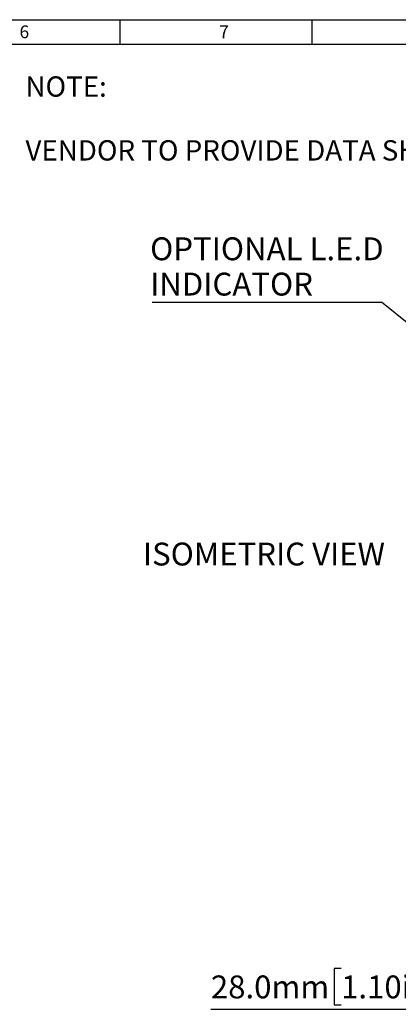
# Model space of a CAD drawing. Units: millimetres. Extents: x -5 to 599, y -5 to 425.
# Drawn here: x 229 to 308, y 210 to 415 of the extents above; entities that cross this region are included whole.
import ezdxf

# ---------------------------------------------------------------- set-up
doc = ezdxf.new("R2010")
doc.units = ezdxf.units.MM
doc.layers.add('BORDER', color=7, linetype='Continuous', lineweight=25)
doc.layers.add('TEXT', color=7, linetype='Continuous')
doc.styles.add('SLDTEXTSTYLE0', font='GOTHIC.TTF', dxfattribs={"width": 0.913})
doc.styles.add('SLDTEXTSTYLE1', font='TIMES.TTF', dxfattribs={"width": 0.744415})
doc.styles.get("Standard").update_dxf_attribs({"font": 'GOTHIC.TTF'})
doc.dimstyles.new('SLDDIMSTYLE0', dxfattribs={"dimtxt": 4.7625, "dimasz": 4.7625, "dimexe": 0, "dimexo": 0.0625, "dimgap": 1.190625, "dimtad": 1, "dimdec": 1, "dimrnd": 1e-09, "dimzin": 4, "dimdsep": 46, "dimtxsty": 'SLDTEXTSTYLE0', "dimsah": 1, "dimcen": 0.09, "dimadec": 0, "dimazin": 1, "dimtfac": 1, "dimtdec": 1, "dimtofl": 0, "dimtmove": 0, "dimatfit": 3, "dimfxl": 0, "dimfrac": 2, "dimtolj": 1, "dimtzin": 12, "dimarcsym": 0})
doc.dimstyles.new('SLDDIMSTYLE1', dxfattribs={"dimtxt": 0.18, "dimasz": 4.7625, "dimexe": 0, "dimexo": 0.0625, "dimgap": 0, "dimtad": 0, "dimtih": 1, "dimtoh": 1, "dimdec": 0, "dimrnd": 1e-09, "dimzin": 0, "dimdsep": 46, "dimtxsty": 'Standard', "dimsah": 1, "dimcen": 0.09, "dimadec": 0, "dimazin": 0, "dimtfac": 4.7625, "dimtdec": 0, "dimtofl": 0, "dimtmove": 0, "dimatfit": 3, "dimfxl": 0, "dimfrac": 2, "dimtolj": 1, "dimtzin": 0, "dimarcsym": 0})

# ---------------------------------------------------------------- blocks, each defined once
blk = doc.blocks.new('_D')
at = {"layer": 'TEXT'}
for p, q in [((296.01, 217.48), (294.56, 217.48)), ((294.56, 217.48), (294.56, 209.92)), ((313.46, 217.48), (314.91, 217.48)), ((314.91, 217.48), (314.91, 209.92)), ((294.56, 209.92), (296.01, 209.92)), ((314.91, 209.92), (313.46, 209.92)), ((317.78, 199.95), (317.78, 209.95)), ((345.78, 174.15), (345.78, 209.95)), ((317.78, 208.95), (268.89, 208.95)), ((317.78, 208.95), (345.78, 208.95))]:
    blk.add_line(p, q, dxfattribs=at)
for points in [[(317.78, 208.95), (322.55, 208.22), (322.55, 209.68)], [(345.78, 208.95), (341.02, 209.68), (341.02, 208.22)]]:
    blk.add_solid(points, dxfattribs=at)
at = {"layer": 'TEXT', "char_height": 4.762, "attachment_point": 1, "style": 'SLDTEXTSTYLE0'}
for s, insert in [('28.0mm', (268.89, 216)), ('1.10in', (296.01, 216))]:
    blk.add_mtext(s, dxfattribs=dict(at, insert=insert))
blk = doc.blocks.new('SW_NOTE_0')
at = {"layer": 'TEXT', "color": 0}
blk.add_line((-47.7, 0), (0, 0), dxfattribs=at)
at = {"layer": 'TEXT', "color": 0, "attachment_point": 1, "style": 'SLDTEXTSTYLE0'}
for s, insert, char_height in [('OPTIONAL L.E.D', (-48.15, 13.47), 4.7625), ('INDICATOR', (-48.15, 6.12), 4.762)]:
    blk.add_mtext(s, dxfattribs=dict(at, insert=insert, char_height=char_height))

msp = doc.modelspace()

# ---------------------------------------------------------------- linework, layer by layer
at = {"layer": 'BORDER'}
for p, q in [((5, 415), (589.04, 415)), ((250, 410), (250, 415)), ((290, 410), (290, 415)), ((10.66, 409.88), (584, 409.88))]:
    msp.add_line(p, q, dxfattribs=at)

# ---------------------------------------------------------------- block references
at = {"layer": 'TEXT'}
msp.add_blockref('SW_NOTE_0', (304.4, 356.21), dxfattribs=at)

# ---------------------------------------------------------------- texts
at = {"layer": 'BORDER', "char_height": 2.65, "attachment_point": 1, "style": 'SLDTEXTSTYLE1'}
for s, insert in [('6', (229.05, 413.8)), ('7', (270.62, 413.8))]:
    msp.add_mtext(s, dxfattribs=dict(at, insert=insert))
at = {"layer": 'TEXT', "attachment_point": 1, "style": 'SLDTEXTSTYLE0'}
for s, insert, char_height in [('NOTE:', (230.29, 403.2), 4.233), ('VENDOR TO PROVIDE DATA SHEET', (230.29, 389.91), 4.2333), ('ISOMETRIC VIEW', (254.75, 306.13), 4.7625)]:
    msp.add_mtext(s, dxfattribs=dict(at, insert=insert, char_height=char_height))

# ---------------------------------------------------------------- dimensions: what is measured, and where the dimension line sits
at = {"layer": 'TEXT'}
dim = msp.add_linear_dim(base=(345.78, 208.95), p1=(317.78, 198.95), p2=(345.78, 173.15), dimstyle='SLDDIMSTYLE0', dxfattribs=at)
dim.commit()
dim.dimension.update_dxf_attribs({"geometry": '_D', "text_midpoint": (292.63, 208.95), "dimtype": 160})

# ---------------------------------------------------------------- leaders
msp.add_leader([(333.09, 333.13), (304.4, 356.21)], dimstyle='SLDDIMSTYLE1', dxfattribs=at)

doc.saveas('drawing.dxf')
